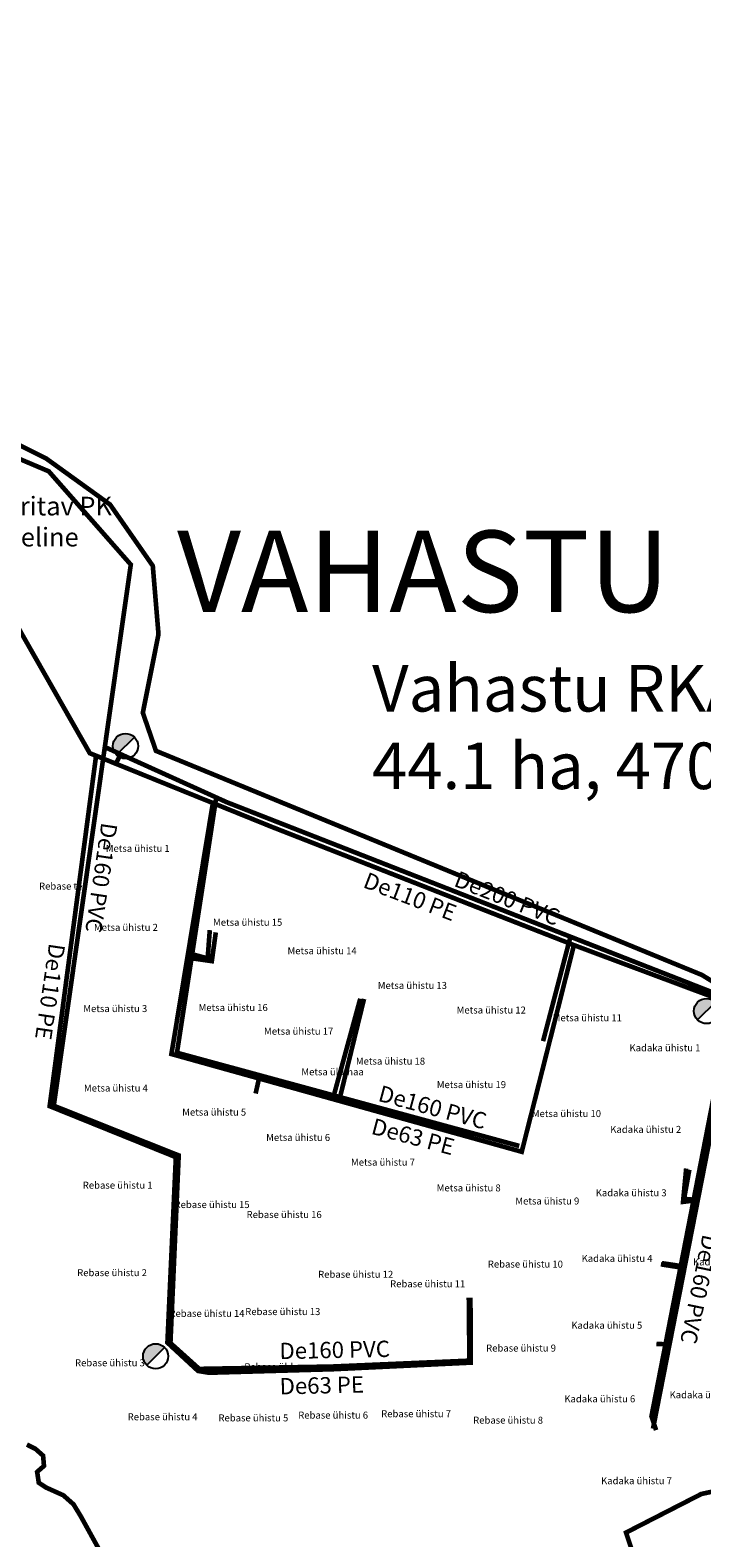
# Model space of a CAD drawing. Units: metres. Extents: x 571695 to 607508, y 6587513 to 6615825.
# Drawn here: x 590920 to 591209, y 6591500 to 6592148 of the extents above; entities that cross this region are included whole.
import ezdxf
from ezdxf.lldxf.tags import DXFTag

# ---------------------------------------------------------------- set-up
doc = ezdxf.new("R2010")
doc.units = ezdxf.units.M
doc.header["$LTSCALE"] = 25.4
doc.linetypes.add('DASHED', pattern=[0.75, 0.5, -0.25])
for name, color, linetype in [('0_asulad', 252, 'Continuous'), ('0_kanal_PR_II', 12, '0_K2-sw'), ('0_rajatised', 7, 'Continuous'), ('0_sadeveekraav_OL', 114, 'Continuous'), ('0_vesi_PR_II', 4, '0_V2-sw'), ('1_reoveekogumisala', 30, 'DASHED')]:
    doc.layers.add(name, color=color, linetype=linetype)
doc.layers.add('alus_aadress', color=252, linetype='Continuous', lineweight=0)
doc.styles.add('DGN_KATASTRIYKSUS_353 - Default$0$Styledgn000', font='dgn000.shx')
doc.styles.add('DGN_KATASTRIYKSUS_353 - Default$0$Styletxt', font='txt.shx')
doc.styles.get("Standard").update_dxf_attribs({"font": 'arial.ttf'})
tags = doc.linetypes.add('0_K2-sw', pattern='A,4.5398,-0.562383,["K2",Standard,S=0.816327,R=0,X=0,Y=-0.409834],-1.944064', length=7.046247).pattern_tags.tags
tags[6] = DXFTag(74, 10)
tags = doc.linetypes.add('0_V2-sw', pattern='A,4.5398,-0.562383,["V2",Standard,S=0.816327,R=0,X=0,Y=-0.409834],-1.944064', length=7.046247).pattern_tags.tags
tags[6] = DXFTag(74, 10)

# ---------------------------------------------------------------- blocks, each defined once
blk = doc.blocks.new('TVH_ol')
at = {"layer": '0_rajatised', "linetype": 'Continuous'}
blk.add_hatch(color=0, dxfattribs=at).paths.add_polyline_path([(1.28, 1.27, 0.670358), (-1.8, 0, 0.197348), (-1.28, -1.27)])
at = {"layer": '0_rajatised', "color": 0, "linetype": 'Continuous'}
for q in [(-1.28, -1.27), (1.28, 1.27)]:
    blk.add_line((1.28, 1.27), q, dxfattribs=at)
blk.add_circle((0, 0), 1.8, dxfattribs=at)

msp = doc.modelspace()

# ---------------------------------------------------------------- linework, layer by layer
at = {"layer": '0_kanal_PR_II', "ltscale": 0.05, "const_width": 2, "flags": 128}
for points in [[(591108.677, 6591603.329), (591108.931, 6591576.303), (591049.813, 6591573.776), (590992.719, 6591572.766), (590980.34, 6591583.88), (590983.903, 6591664.498), (590930.156, 6591685.849), (590946.382, 6591799.712), (590963.292, 6591918.351), (590928.012, 6591958.435), (590854.464, 6591989.558)], [(591187.91, 6591547.099), (591212.591, 6591672.945), (591223.45, 6591730.685), (591004.425, 6591816.32), (590952.103, 6591839.977)], [(591130.379, 6591668.572), (590983.151, 6591708.604), (591000.034, 6591818.276)], [(590999.855, 6591760.337), (590998.135, 6591747.986), (590989.377, 6591749.236)], [(591140.617, 6591713.573), (591152.299, 6591758.126)], [(591063.605, 6591731.74), (591053.296, 6591689.554)], [(591016.981, 6591691.098), (591018.774, 6591699.068)], [(591203.534, 6591658.361), (591201.259, 6591645.81), (591207.213, 6591645.324)], [(591191.732, 6591618.194), (591201.467, 6591616.734)], [(591189.383, 6591583.522), (591195.244, 6591583.236)]]:
    msp.add_lwpolyline(points, dxfattribs=at)
at = {"layer": '0_sadeveekraav_OL', "linetype": 'Continuous', "lineweight": -3, "const_width": 2, "flags": 128}
msp.add_lwpolyline([(590952.22, 6591490.53), (590943.85, 6591505.69), (590941.69, 6591509.6), (590938.64, 6591514.59), (590934.28, 6591518.46), (590926.81, 6591521.81), (590923.71, 6591523.87), (590923.01, 6591528.51), (590925.94, 6591531.08), (590925.57, 6591535.48), (590922.27, 6591538.41), (590918.61, 6591540.24)], dxfattribs=at)
at = {"layer": '0_vesi_PR_II', "ltscale": 0.05, "const_width": 2, "flags": 128}
for points in [[(591189.247, 6591546.462), (591187.251, 6591552.449), (591221.777, 6591729.515), (591153.849, 6591754.866), (591023.798, 6591805.721), (590945.665, 6591837.315), (590907.98, 6591903.365)], [(591109.394, 6591603.367), (591109.492, 6591575.467), (591050.336, 6591572.636), (590996.946, 6591571.112), (590992.188, 6591571.908), (590979.044, 6591584.066), (590982.676, 6591663.749), (590928.397, 6591685.666), (590948.371, 6591836.329)], [(590956.813, 6591832.794), (590958.462, 6591835.895)], [(591154.006, 6591755.265), (591131.44, 6591666.061), (590980.768, 6591708.059), (590998.699, 6591816.456)], [(590997.265, 6591761.31), (590996.353, 6591749.141), (590988.441, 6591751.27)], [(591061.995, 6591731.823), (591050.172, 6591688.643)], [(591202.18, 6591658.864), (591200.831, 6591644.539), (591204.876, 6591645.044)], [(591191.306, 6591617.711), (591200.083, 6591616.311)], [(590979.687, 6591582.213), (590980.671, 6591582.942)]]:
    msp.add_lwpolyline(points, dxfattribs=at)
at = {"layer": '1_reoveekogumisala', "linetype": 'DASHED', "lineweight": -3, "ltscale": 0.5, "const_width": 2, "flags": 128}
msp.add_lwpolyline([(590974.115, 6591838.323), (591208.966, 6591742.029), (591251.097, 6591716.032), (591341.898, 6591669.064), (591340.823, 6591660.037), (591335.494, 6591635.795), (591307.171, 6591536.152), (591267.777, 6591531.716), (591208.7, 6591519.022), (591176.298, 6591502.433), (591189.81, 6591462.434), (591115.911, 6591430.404), (591097.713, 6591416.169), (591087.112, 6591404.101), (591082.551, 6591333.948), (591039.616, 6591346.606), (590913.562, 6591386.78), (590710.151, 6591456.525), (590578.151, 6591498.445), (590417.723, 6591746.137), (590436.153, 6591964.95), (590460.562, 6591976.047), (590474.503, 6591982.933), (590489.849, 6592014.91), (590509.551, 6592011.183), (590544.696, 6592030.881), (590584.632, 6592054.306), (590644.92, 6592106.76), (590662.978, 6592121.925), (590649.615, 6592161.283), (590648.102, 6592199.161), (590683.82, 6592231.658), (590692.978, 6592271.055), (590709.823, 6592299.808), (590710.322, 6592323.223), (590729.257, 6592356.602), (590753.674, 6592375.035), (590778.589, 6592378.024), (590798.521, 6592396.956), (590839.88, 6592401.938), (590861.805, 6592404.927), (590869.778, 6592405.923), (590846.856, 6592345.144), (590821.443, 6592312.761), (590773.108, 6592270.415), (590763.142, 6592248.992), (590749.518, 6592173.972), (590753.249, 6592140.41), (590767.705, 6592108.713), (590791.449, 6592049.219), (590832.047, 6592013.546), (590866.807, 6591993.673), (590911.77, 6591971.493), (590926.952, 6591963.906), (590954.362, 6591944.176), (590972.754, 6591917.821), (590975.206, 6591888.401), (590968.462, 6591854.691)], close=True, dxfattribs=at)

# ---------------------------------------------------------------- block references
at = {"layer": '0_rajatised', "color": 4, "xscale": 3, "yscale": 3, "zscale": 3}
for p in [(590960.999, 6591840.388), (591210.928, 6591726.527), (590973.971, 6591578.18)]:
    msp.add_blockref('TVH_ol', p, dxfattribs=at)

# ---------------------------------------------------------------- texts
at = {"layer": '0_asulad', "insert": (590983.214, 6591932.944), "char_height": 35, "attachment_point": 1}
msp.add_mtext_dynamic_manual_height_columns('VAHASTU', width=154.17369, gutter_width=25.4, heights=[38.365], dxfattribs=at)
at = {"layer": '0_kanal_PR_II', "lineweight": 30, "ltscale": 3, "char_height": 7, "width": 60.40814, "attachment_point": 1}
for s, insert, rotation in [('De160 PVC', (590957.596, 6591806.768), 261.554264), ('De200 PVC', (591104.378, 6591786.933), 338.585553), ('De160 PVC', (591071.079, 6591694.761), 344.916377), ('De160 PVC', (591216.172, 6591629.491), 258.163462), ('De160 PVC', (591027.16, 6591583.935), 1.207813)]:
    msp.add_mtext(s, dxfattribs=dict(at, insert=insert, rotation=rotation))
at = {"layer": '0_rajatised', "linetype": 'Continuous', "lineweight": 13, "insert": (590880.673, 6591947.502), "char_height": 8, "width": 96, "attachment_point": 1}
msp.add_mtext('{\\fVerdana|b0|i0|c0|p34;Planeeritav PK\\P2-astmeline}', dxfattribs=at)
at = {"layer": '0_vesi_PR_II', "char_height": 7, "attachment_point": 1}
for s, insert, rotation in [('De110 PE', (591065.227, 6591786.383), 339.141126), ('De110 PE', (590935.103, 6591754.908), 261.59312), ('De63 PE', (591068.073, 6591680.629), 345.089284), ('De63 PE', (591027.219, 6591568.775), 1.358256)]:
    msp.add_mtext_dynamic_manual_height_columns(s, width=47.70588, gutter_width=12.5, heights=[6.765], dxfattribs=dict(at, insert=insert, rotation=rotation))
at = {"layer": '1_reoveekogumisala', "insert": (591067.098, 6591875.236), "char_height": 20, "attachment_point": 1}
msp.add_mtext_dynamic_manual_height_columns('Vahastu RKA\\P44.1 ha, 470 ie', width=306.45311, gutter_width=235.719, heights=[0], dxfattribs=at)
at = {"layer": 'alus_aadress'}
for s, style, p in [('Metsa ühistu 1', 'DGN_KATASTRIYKSUS_353 - Default$0$Styletxt', (590952.527, 6591794.92)), ('Rebase tee', 'DGN_KATASTRIYKSUS_353 - Default$0$Styledgn000', (590923.827, 6591778.713)), ('Metsa ühistu 15', 'DGN_KATASTRIYKSUS_353 - Default$0$Styletxt', (590998.675, 6591763.155)), ('Metsa ühistu 2', 'DGN_KATASTRIYKSUS_353 - Default$0$Styletxt', (590947.436, 6591760.99)), ('Metsa ühistu 14', 'DGN_KATASTRIYKSUS_353 - Default$0$Styletxt', (591030.702, 6591750.94)), ('Metsa ühistu 13', 'DGN_KATASTRIYKSUS_353 - Default$0$Styletxt', (591069.522, 6591736.045)), ('Metsa ühistu 3', 'DGN_KATASTRIYKSUS_353 - Default$0$Styletxt', (590942.861, 6591726.08)), ('Metsa ühistu 16', 'DGN_KATASTRIYKSUS_353 - Default$0$Styletxt', (590992.437, 6591726.518)), ('Metsa ühistu 12', 'DGN_KATASTRIYKSUS_353 - Default$0$Styletxt', (591103.441, 6591725.46)), ('Metsa ühistu 17', 'DGN_KATASTRIYKSUS_353 - Default$0$Styletxt', (591020.612, 6591716.357)), ('Metsa ühistu 11', 'DGN_KATASTRIYKSUS_353 - Default$0$Styletxt', (591144.767, 6591722.113)), ('Metsa ühistu 18', 'DGN_KATASTRIYKSUS_353 - Default$0$Styletxt', (591060.104, 6591703.515)), ('Kadaka ühistu 1', 'DGN_KATASTRIYKSUS_353 - Default$0$Styletxt', (591177.797, 6591709.222)), ('Metsa üldmaa', 'DGN_KATASTRIYKSUS_353 - Default$0$Styletxt', (591036.662, 6591698.898)), ('Metsa ühistu 4', 'DGN_KATASTRIYKSUS_353 - Default$0$Styletxt', (590943.134, 6591691.94)), ('Metsa ühistu 19', 'DGN_KATASTRIYKSUS_353 - Default$0$Styletxt', (591094.923, 6591693.425)), ('Metsa ühistu 5', 'DGN_KATASTRIYKSUS_353 - Default$0$Styletxt', (590985.403, 6591681.59)), ('Metsa ühistu 10', 'DGN_KATASTRIYKSUS_353 - Default$0$Styletxt', (591135.787, 6591680.974)), ('Metsa ühistu 6', 'DGN_KATASTRIYKSUS_353 - Default$0$Styletxt', (591021.522, 6591670.715)), ('Kadaka ühistu 2', 'DGN_KATASTRIYKSUS_353 - Default$0$Styletxt', (591169.533, 6591674.19)), ('Metsa ühistu 7', 'DGN_KATASTRIYKSUS_353 - Default$0$Styletxt', (591058.005, 6591660.08)), ('Rebase ühistu 1', 'DGN_KATASTRIYKSUS_353 - Default$0$Styletxt', (590942.637, 6591650.196)), ('Metsa ühistu 8', 'DGN_KATASTRIYKSUS_353 - Default$0$Styletxt', (591094.881, 6591649.035)), ('Kadaka ühistu 3', 'DGN_KATASTRIYKSUS_353 - Default$0$Styletxt', (591163.271, 6591646.93)), ('Rebase ühistu 15', 'DGN_KATASTRIYKSUS_353 - Default$0$Styletxt', (590982.122, 6591641.876)), ('Metsa ühistu 9', 'DGN_KATASTRIYKSUS_353 - Default$0$Styletxt', (591128.692, 6591643.404)), ('Rebase ühistu 16', 'DGN_KATASTRIYKSUS_353 - Default$0$Styletxt', (591013.112, 6591637.58)), ('Rebase ühistu 2', 'DGN_KATASTRIYKSUS_353 - Default$0$Styletxt', (590940.225, 6591612.615)), ('Rebase ühistu 10', 'DGN_KATASTRIYKSUS_353 - Default$0$Styletxt', (591116.864, 6591616.3)), ('Kadaka ühistu 4', 'DGN_KATASTRIYKSUS_353 - Default$0$Styletxt', (591157.203, 6591618.765)), ('Kadaka ühistu 10', 'DGN_KATASTRIYKSUS_353 - Default$0$Styletxt', (591205.118, 6591617.225)), ('Rebase ühistu 12', 'DGN_KATASTRIYKSUS_353 - Default$0$Styletxt', (591043.877, 6591611.91)), ('Rebase ühistu 11', 'DGN_KATASTRIYKSUS_353 - Default$0$Styletxt', (591074.842, 6591607.822)), ('Rebase ühistu 14', 'DGN_KATASTRIYKSUS_353 - Default$0$Styletxt', (590979.907, 6591595.118)), ('Rebase ühistu 13', 'DGN_KATASTRIYKSUS_353 - Default$0$Styletxt', (591012.522, 6591595.891)), ('Kadaka ühistu 5', 'DGN_KATASTRIYKSUS_353 - Default$0$Styletxt', (591152.778, 6591590.01)), ('Rebase ühistu 9', 'DGN_KATASTRIYKSUS_353 - Default$0$Styletxt', (591116.137, 6591580.215)), ('Rebase ühistu 3', 'DGN_KATASTRIYKSUS_353 - Default$0$Styletxt', (590939.294, 6591573.885)), ('Rebase üldmaa', 'DGN_KATASTRIYKSUS_353 - Default$0$Styletxt', (591012.102, 6591572.197)), ('Kadaka ühistu 6', 'DGN_KATASTRIYKSUS_353 - Default$0$Styletxt', (591149.775, 6591558.4)), ('Kadaka ühistu 8', 'DGN_KATASTRIYKSUS_353 - Default$0$Styletxt', (591195.03, 6591560.155)), ('Rebase ühistu 4', 'DGN_KATASTRIYKSUS_353 - Default$0$Styletxt', (590961.946, 6591550.68)), ('Rebase ühistu 5', 'DGN_KATASTRIYKSUS_353 - Default$0$Styletxt', (591000.997, 6591550.208)), ('Rebase ühistu 6', 'DGN_KATASTRIYKSUS_353 - Default$0$Styletxt', (591035.317, 6591551.399)), ('Rebase ühistu 7', 'DGN_KATASTRIYKSUS_353 - Default$0$Styletxt', (591070.992, 6591551.997)), ('Rebase ühistu 8', 'DGN_KATASTRIYKSUS_353 - Default$0$Styletxt', (591110.556, 6591549.23)), ('Kadaka ühistu 7', 'DGN_KATASTRIYKSUS_353 - Default$0$Styletxt', (591165.561, 6591523.205))]:
    msp.add_text(s, height=3, dxfattribs=dict(at, style=style)).set_placement(p)

doc.saveas('drawing.dxf')
